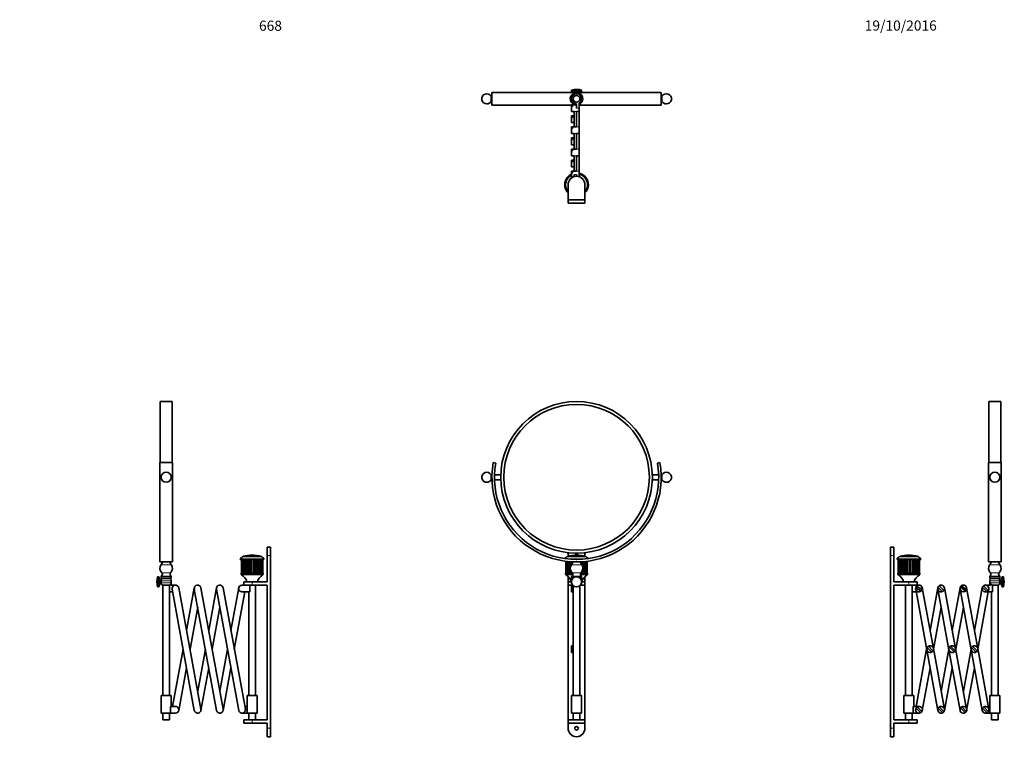
# Model space of a CAD drawing. Units: millimetres. Extents: x 0 to 1217, y 0 to 1651.
# Drawn here: x 0 to 1169, y 795 to 1651 of the extents above; entities that cross this region are included whole.
import ezdxf
from ezdxf import colors
from ezdxf.entities.mleader import LeaderData, LeaderLine
from ezdxf.math import Vec2, Vec3

# ---------------------------------------------------------------- set-up
doc = ezdxf.new("R2010")
doc.units = ezdxf.units.MM
for name, color, linetype in [('DV1_Défaut', 7, 'Continuous'), ('DV2_Défaut', 7, 'Continuous'), ('DV3_Défaut', 7, 'Continuous'), ('DV4_Défaut', 7, 'Continuous'), ('Défaut', 7, 'Continuous')]:
    doc.layers.add(name, color=color, linetype=linetype)

# ---------------------------------------------------------------- blocks, each defined once
blk = doc.blocks.new('_DOT')
at = {"color": 0}
blk.add_line((0, 0), (-1, 0), dxfattribs=at)
at = {"color": 0, "const_width": 0.333}
blk.add_lwpolyline([(-0.1665, 0, 1), (0.1665, 0, 1)], format="xyb", close=True, dxfattribs=at)
blk = doc.blocks.new('SE')
at = {"layer": 'DV1_Défaut', "color": 7, "linetype": 'Continuous', "lineweight": 35}
for p, q in [((562.1, 1125.1), (565.1, 1124.6)), ((760.1, 1125.1), (757.1, 1124.6)), ((559.7, 1110.7), (559.7, 1104.7)), ((560.7, 1110.7), (559.7, 1110.7)), ((571.2, 1110.7), (563.7, 1110.7)), ((758.6, 1110.7), (751.1, 1110.7)), ((762.5, 1110.7), (761.6, 1110.7)), ((762.5, 1110.7), (762.5, 1104.7)), ((559.7, 1104.7), (560.7, 1104.7)), ((563.7, 1104.7), (571.2, 1104.7)), ((751.1, 1104.7), (758.6, 1104.7)), ((761.6, 1104.7), (762.5, 1104.7)), ((648.5, 1008), (648.5, 993.7)), ((648.9, 1007.9), (648.9, 993.7)), ((649.8, 993.7), (649.8, 1007.8)), ((650, 1007.8), (650, 993.7)), ((650.6, 1013.9), (671.6, 1013.9)), ((650.6, 1013.9), (650.6, 1013.5)), ((650.6, 1013.5), (671.6, 1013.5)), ((651.1, 1014), (651.1, 1014.7)), ((651.2, 993.7), (651.2, 1007.6)), ((651.8, 1007.6), (651.8, 993.7)), ((653.3, 993.7), (653.3, 1007.5)), ((654.1, 1007.4), (654.1, 1002.4)), ((656, 1005.5), (656, 1007.3)), ((656.9, 1007.2), (656.9, 1006.8)), ((660.6, 1010.2), (661.6, 1010.2)), ((665.2, 1006.8), (665.2, 1007.2)), ((666.2, 1007.3), (666.2, 1005.5)), ((668, 1002.5), (668, 1007.4)), ((668.9, 1007.5), (668.9, 993.7)), ((670.4, 993.7), (670.4, 1007.6)), ((671, 1007.6), (671, 993.7)), ((671.1, 1014.7), (671.1, 1014)), ((671.6, 1013.5), (671.6, 1013.9)), ((672.2, 993.7), (672.2, 1007.8)), ((672.5, 1007.8), (672.5, 993.7)), ((673.3, 993.7), (673.3, 1007.9)), ((673.7, 993.7), (673.7, 1007.9)), ((648.1, 993.7), (656.3, 993.7)), ((648.1, 993.7), (648.1, 992.5)), ((654.1, 996.9), (654.1, 993.7)), ((656, 993.7), (656, 994.1)), ((665.9, 993.7), (674.1, 993.7)), ((666.2, 994.1), (666.2, 993.7)), ((668, 993.7), (668, 996.8)), ((674.1, 992.5), (674.1, 993.7)), ((651.1, 983.7), (651.1, 990)), ((651.1, 979.7), (651.1, 983.7)), ((651.1, 983.7), (655.1, 983.7)), ((655.1, 990), (667.1, 990)), ((655.1, 990), (655.1, 987.7)), ((655.1, 987.7), (656.7, 987.7)), ((655.1, 984.7), (655.1, 982.5)), ((665.5, 987.7), (667.1, 987.7)), ((667.1, 987.7), (667.1, 990)), ((667.1, 982.5), (667.1, 984.7)), ((667.1, 983.7), (671.1, 983.7)), ((671.1, 990), (671.1, 983.7)), ((671.1, 983.7), (671.1, 979.7)), ((651.1, 819.7), (651.1, 979.7)), ((655.1, 979.7), (651.1, 979.7)), ((655.1, 979.7), (655.1, 973.3)), ((656.5, 979.7), (655.1, 979.7)), ((655.1, 972), (655.1, 973.3)), ((655.1, 973.3), (656.1, 973.3)), ((655.1, 971.7), (655.1, 972)), ((656.1, 972), (655.1, 972)), ((655.1, 971.7), (657.1, 971.7)), ((656.1, 972), (656.1, 973.3)), ((657.1, 979.1), (657.1, 848.7)), ((665.1, 848.7), (665.1, 979.1)), ((671.1, 979.7), (665.7, 979.7)), ((671.1, 979.7), (671.1, 819.7)), ((655.1, 907.7), (655.1, 901.6)), ((657.1, 907.7), (655.1, 907.7)), ((655.1, 900.2), (655.1, 901.6)), ((655.1, 901.6), (656.1, 901.6)), ((655.1, 899.7), (655.1, 900.2)), ((656.1, 900.2), (655.1, 900.2)), ((656.1, 900.2), (656.1, 901.6)), ((655.1, 899.7), (655.1, 899.7)), ((655.1, 899.7), (657.1, 899.7)), ((655.1, 899.7), (657.1, 899.7)), ((667.1, 848.7), (655.1, 848.7)), ((655.1, 848.7), (655.1, 827.7)), ((667.1, 827.7), (667.1, 848.7)), ((651.1, 815.7), (651.1, 819.7)), ((651.1, 819.7), (657.1, 819.7)), ((655.1, 828.2), (655.1, 829.5)), ((655.1, 827.7), (667.1, 827.7)), ((657.1, 827.7), (657.1, 819.7)), ((657.1, 819.7), (665.1, 819.7)), ((665.1, 819.7), (665.1, 827.7)), ((665.1, 819.7), (671.1, 819.7)), ((671.1, 819.7), (671.1, 815.7)), ((651.1, 809.7), (651.1, 815.7)), ((671.1, 815.7), (651.1, 815.7)), ((671.1, 815.7), (671.1, 809.7))]:
    blk.add_line(p, q, dxfattribs=at)
at = {"layer": 'DV1_Défaut', "color": 7, "linetype": 'Continuous', "lineweight": 18}
for p, q in [((648, 1011), (674.2, 1011)), ((656.4, 1010.3), (665.8, 1010.3)), ((654.9, 1003.9), (667.3, 1003.9)), ((655.8, 994.4), (666.4, 994.4)), ((648.1, 992.5), (656.6, 992.5)), ((648.4, 992), (656.6, 992)), ((655.1, 984.7), (655.2, 984.7)), ((655.1, 982.5), (655.2, 982.5)), ((665.6, 992.5), (674.1, 992.5)), ((665.7, 992), (673.9, 992)), ((667, 984.7), (667.1, 984.7)), ((667.1, 982.5), (667, 982.5))]:
    blk.add_line(p, q, dxfattribs=at)
at = {"layer": 'DV1_Défaut', "color": 7, "linetype": 'Continuous', "lineweight": 35}
for centre, radius in [((661.1, 1107.7), 90), ((661.1, 1107.7), 86.4), ((661.1, 983.5), 6), ((661.1, 809.7), 2.1)]:
    blk.add_circle(centre, radius, dxfattribs=at)
for centre, radius, start, end in [((661.1, 1107.7), 100.5, 170, 10), ((661.1, 1107.7), 97.5, 170, 10), ((554.5, 1107.7), 6, 30.0986, 270), ((767.7, 1107.7), 6, 270, 149.9014), ((554.5, 1107.7), 6, 270, 329.9014), ((767.7, 1107.7), 6, 210.0986, 270), ((661.1, 1014.7), 10, 159.5784, 180), ((661.1, 1014.7), 10, 0, 20.4216), ((652.2, 1007.9), 5.8, 105.914, 145.9891), ((661.1, 980), 35.4, 72.7622, 107.2378), ((780, 918.7), 151.3, 144.1879, 145.7429), ((661.1, 1014.7), 2.1, 20.7955, 159.2045), ((542.3, 918.7), 151.3, 34.2571, 35.8181), ((670, 1007.9), 5.8, 34.0109, 74.086), ((661.1, 999.7), 7.5, 145.7429, 224.9784), ((653.9, 992.5), 2.7, 296.7532, 44.9784), ((668.3, 992.5), 2.7, 135.0216, 243.2468), ((661.1, 999.7), 7.5, 315.0216, 34.2571), ((648.6, 992.5), 0.5, 180, 240.0854), ((641.4, 979.9), 14, 15.6455, 60.0854), ((658.1, 984.7), 3, 130.21, 180), ((658.1, 982.5), 3, 180, 227.0185), ((664.1, 984.7), 3, 0, 49.79), ((664.1, 982.5), 3, 312.9815, 0), ((680.8, 979.9), 14, 119.9146, 164.3545), ((673.6, 992.5), 0.5, 299.9146, 0), ((661.1, 809.7), 10, 180, 0)]:
    blk.add_arc(centre, radius, start, end, dxfattribs=at)
blk = doc.blocks.new('SE1')
at = {"layer": 'DV2_Défaut', "color": 7, "linetype": 'Continuous', "lineweight": 35}
for p, q in [((166.9, 1125.1), (166.9, 1197.7)), ((180.9, 1197.7), (166.9, 1197.7)), ((180.9, 1125.1), (180.9, 1197.7)), ((181.4, 1125.1), (166.4, 1125.1)), ((166.4, 1125.1), (166.4, 1007.2)), ((181.4, 1125.1), (181.4, 1007.2)), ((293.9, 1014.7), (293.9, 1024.7)), ((297.9, 1024.7), (293.9, 1024.7)), ((297.9, 1014.7), (297.9, 1024.7)), ((166.4, 1007.2), (170.1, 1007.2)), ((177.8, 1007.2), (181.4, 1007.2)), ((261.9, 1010.3), (261.9, 1010.2)), ((289.9, 1010.2), (261.9, 1010.2)), ((263.4, 1010.2), (263.4, 993.7)), ((263.8, 1010.2), (263.8, 993.7)), ((264.6, 993.7), (264.6, 1010.2)), ((264.9, 1010.2), (264.9, 993.7)), ((286.4, 1013.9), (265.4, 1013.9)), ((265.4, 1013.9), (265.4, 1013.5)), ((286.4, 1013.5), (265.4, 1013.5)), ((266, 993.7), (266, 1010.2)), ((266.7, 1010.2), (266.7, 993.7)), ((268.2, 993.7), (268.2, 1010.2)), ((269, 1010.2), (269, 993.7)), ((270.8, 993.7), (270.8, 1010.2)), ((271.8, 1010.2), (271.8, 993.7)), ((273.8, 993.7), (273.8, 1010.2)), ((274.9, 1010.2), (274.9, 993.7)), ((277, 993.7), (277, 1010.2)), ((278.1, 1010.2), (278.1, 993.7)), ((280.1, 993.7), (280.1, 1010.2)), ((281.1, 1010.2), (281.1, 993.7)), ((282.9, 993.7), (282.9, 1010.2)), ((283.7, 1010.2), (283.7, 993.7)), ((285.2, 993.7), (285.2, 1010.2)), ((285.9, 1010.2), (285.9, 993.7)), ((286.4, 1013.5), (286.4, 1013.9)), ((287, 993.7), (287, 1010.2)), ((287.3, 1010.2), (287.3, 993.7)), ((288.1, 993.7), (288.1, 1010.2)), ((288.5, 993.7), (288.5, 1010.2)), ((289.9, 1010.2), (289.9, 1010.3)), ((293.9, 1014.7), (293.9, 983.7)), ((297.9, 1014.7), (297.9, 809.7)), ((288.9, 993.7), (262.9, 993.7)), ((262.9, 993.7), (262.9, 992.5)), ((288.9, 992.5), (288.9, 993.7)), ((163.7, 977.5), (163.7, 989.5)), ((165.3, 989.5), (163.7, 989.5)), ((165.3, 977.5), (165.3, 989.5)), ((166.8, 984.7), (165.3, 989.5)), ((165.3, 977.5), (166.8, 982.4)), ((166.8, 982.4), (166.8, 984.7)), ((167.9, 984.7), (166.8, 984.7)), ((166.8, 982.4), (167.9, 982.4)), ((179.9, 990), (167.9, 990)), ((167.9, 990), (167.9, 987.7)), ((179.9, 987.7), (167.9, 987.7)), ((179.9, 987.7), (179.9, 990)), ((179.9, 982.5), (179.9, 984.7)), ((179.9, 982.5), (179.9, 979.7)), ((275.9, 983.7), (265.9, 983.7)), ((265.9, 983.7), (265.9, 979.7)), ((275.9, 983.7), (293.9, 983.7)), ((163.7, 977.5), (165.3, 977.5)), ((177.9, 979.7), (169.9, 979.7)), ((169.9, 979.7), (169.9, 848.7)), ((177.9, 971.7), (177.9, 979.7)), ((181.6, 971.7), (177.9, 971.7)), ((177.9, 848.7), (177.9, 971.7)), ((184.9, 979.7), (179.9, 979.7)), ((181, 974.9), (207.3, 830.9)), ((215.2, 832.4), (188.9, 976.4)), ((198.1, 925.9), (207.3, 976.4)), ((207.3, 974.9), (233.7, 830.9)), ((241.5, 832.4), (215.2, 976.4)), ((233.7, 976.4), (224.4, 925.9)), ((260, 830.9), (233.7, 974.9)), ((241.5, 976.4), (267.9, 832.4)), ((260, 976.4), (250.8, 925.9)), ((254.8, 903.7), (267.3, 971.7)), ((263.9, 979.7), (266.4, 979.7)), ((263.9, 971.7), (273.3, 971.7)), ((275.9, 979.7), (266.4, 979.7)), ((271.9, 971.7), (271.9, 848.7)), ((273.3, 971.7), (273.3, 979.7)), ((275.9, 979.7), (293.9, 979.7)), ((279.9, 848.7), (279.9, 979.7)), ((293.9, 979.7), (293.9, 819.7)), ((211.3, 953.4), (202.2, 903.7)), ((228.5, 903.7), (237.6, 953.4)), ((181.6, 835.7), (194, 903.7)), ((220.4, 903.7), (211.3, 853.9)), ((246.7, 903.7), (237.6, 853.9)), ((198.1, 881.4), (188.9, 830.9)), ((215.2, 830.9), (224.4, 881.4)), ((241.5, 830.9), (250.8, 881.4)), ((179.9, 848.7), (167.9, 848.7)), ((167.9, 848.7), (167.9, 827.7)), ((179.9, 835.7), (179.9, 848.7)), ((281.9, 848.7), (269.9, 848.7)), ((269.9, 848.7), (269.9, 835.7)), ((281.9, 827.7), (281.9, 848.7)), ((179.1, 827.7), (179.1, 835.7)), ((184.9, 835.7), (179.1, 835.7)), ((267.3, 835.7), (269.9, 835.7)), ((269.9, 827.7), (269.9, 835.7)), ((179.1, 827.7), (167.9, 827.7)), ((169.9, 827.7), (169.9, 819.7)), ((177.9, 819.7), (169.9, 819.7)), ((177.9, 819.7), (177.9, 827.7)), ((184.9, 827.7), (179.1, 827.7)), ((263.9, 827.7), (269.9, 827.7)), ((275.9, 819.7), (265.9, 819.7)), ((265.9, 819.7), (265.9, 815.7)), ((281.9, 827.7), (269.9, 827.7)), ((271.9, 827.7), (271.9, 819.7)), ((275.9, 819.7), (293.9, 819.7)), ((279.9, 819.7), (279.9, 827.7)), ((275.9, 815.7), (265.9, 815.7)), ((275.9, 815.7), (293.9, 815.7)), ((293.9, 815.7), (293.9, 809.7)), ((293.9, 799.7), (293.9, 809.7)), ((297.9, 799.7), (297.9, 809.7)), ((293.9, 799.7), (297.9, 799.7))]:
    blk.add_line(p, q, dxfattribs=at)
at = {"layer": 'DV2_Défaut', "color": 7, "linetype": 'Continuous', "lineweight": 18}
for p, q in [((289.9, 1010.3), (261.9, 1010.3)), ((289.7, 1011), (262.2, 1011)), ((297.9, 1014.7), (293.9, 1014.7)), ((180.1, 1003.9), (167.7, 1003.9)), ((179.3, 994.4), (168.6, 994.4)), ((179.9, 984.7), (167.9, 984.7)), ((168, 982.5), (179.9, 982.5)), ((288.9, 992.5), (262.9, 992.5)), ((288.7, 992), (263.2, 992)), ((275.9, 983.7), (275.9, 979.7)), ((275.9, 819.7), (275.9, 815.7)), ((297.9, 809.7), (293.9, 809.7))]:
    blk.add_line(p, q, dxfattribs=at)
at = {"layer": 'DV2_Défaut', "color": 7, "linetype": 'Continuous', "lineweight": 35}
blk.add_circle((173.9, 1107.7), 6, dxfattribs=at)
for centre, radius, start, end in [((292.8, 918.7), 151.3, 144.225, 145.7429), ((173.9, 903.9), 103.3, 87.8361, 92.1633), ((55.1, 918.7), 151.3, 34.2571, 35.7783), ((263.4, 1010.3), 1.42, 146.9893, 180), ((267, 1007.9), 5.8, 105.914, 146.9893), ((275.9, 980), 35.4, 90, 107.2378), ((275.9, 980), 35.4, 72.7622, 90), ((284.9, 1007.9), 5.8, 33.0107, 74.086), ((288.5, 1010.3), 1.42, 0, 33.0107), ((173.9, 999.7), 7.5, 145.7429, 224.9784), ((166.7, 992.5), 2.7, 296.7532, 44.9784), ((181.2, 992.5), 2.7, 135.0216, 243.2468), ((173.9, 999.7), 7.5, 315.0216, 34.2571), ((186.9, 983.5), 24, 165.5205, 194.4795), ((170.9, 984.7), 3, 90, 180), ((162.1, 983.5), 6, 349.8893, 10.7451), ((170.9, 982.5), 3, 181.1866, 250.5288), ((176.9, 984.7), 3, 0, 90), ((176.9, 982.5), 3, 289.4712, 0), ((263.4, 992.5), 0.5, 180, 240.0854), ((256.2, 979.9), 14, 15.6455, 60.0854), ((295.7, 979.9), 14, 119.9146, 164.3545), ((288.4, 992.5), 0.5, 299.9146, 0), ((184.9, 975.7), 4, 10.3631, 190.3631), ((211.3, 975.7), 4, 10.3631, 190.3631), ((237.6, 975.7), 4, 10.3631, 190.3631), ((263.9, 975.7), 4, 90, 270), ((184.9, 831.7), 4, 270, 90), ((211.3, 831.7), 4, 190.3631, 10.3631), ((237.6, 831.7), 4, 190.3631, 10.3631), ((263.9, 831.7), 4, 190.3631, 10.3631)]:
    blk.add_arc(centre, radius, start, end, dxfattribs=at)
blk.add_open_spline([(167.9, 982.4), (167.9, 982.4), (168, 982.4), (168, 982.5)], degree=3, dxfattribs=at)
blk = doc.blocks.new('SE2')
at = {"layer": 'DV3_Défaut', "color": 7, "linetype": 'Continuous', "lineweight": 35}
for p, q in [((1150.6, 1125.1), (1150.6, 1197.7)), ((1164.6, 1197.7), (1150.6, 1197.7)), ((1164.6, 1125.1), (1164.6, 1197.7)), ((1150.1, 1125.1), (1150.1, 1007.2)), ((1150.1, 1125.1), (1165.1, 1125.1)), ((1165.1, 1125.1), (1165.1, 1007.2)), ((1033.6, 1014.7), (1033.6, 1024.7)), ((1037.6, 1024.7), (1033.6, 1024.7)), ((1037.6, 1014.7), (1037.6, 1024.7)), ((1033.6, 809.7), (1033.6, 1014.7)), ((1037.6, 983.7), (1037.6, 1014.7)), ((1041.6, 1010.3), (1041.6, 1010.2)), ((1041.6, 1010.2), (1069.6, 1010.2)), ((1043, 1010.2), (1043, 993.7)), ((1043.4, 1010.2), (1043.4, 993.7)), ((1044.3, 993.7), (1044.3, 1010.2)), ((1044.5, 1010.2), (1044.5, 993.7)), ((1045.1, 1013.9), (1066.1, 1013.9)), ((1045.1, 1013.9), (1045.1, 1013.5)), ((1045.1, 1013.5), (1066.1, 1013.5)), ((1045.7, 993.7), (1045.7, 1010.2)), ((1046.3, 1010.2), (1046.3, 993.7)), ((1047.9, 993.7), (1047.9, 1010.2)), ((1048.7, 1010.2), (1048.7, 993.7)), ((1050.5, 993.7), (1050.5, 1010.2)), ((1051.4, 1010.2), (1051.4, 993.7)), ((1053.5, 993.7), (1053.5, 1010.2)), ((1054.5, 1010.2), (1054.5, 993.7)), ((1056.7, 993.7), (1056.7, 1010.2)), ((1057.7, 1010.2), (1057.7, 993.7)), ((1059.8, 993.7), (1059.8, 1010.2)), ((1060.7, 1010.2), (1060.7, 993.7)), ((1062.6, 993.7), (1062.6, 1010.2)), ((1063.4, 1010.2), (1063.4, 993.7)), ((1064.9, 993.7), (1064.9, 1010.2)), ((1065.5, 1010.2), (1065.5, 993.7)), ((1066.1, 1013.5), (1066.1, 1013.9)), ((1066.7, 993.7), (1066.7, 1010.2)), ((1067, 1010.2), (1067, 993.7)), ((1067.8, 993.7), (1067.8, 1010.2)), ((1068.2, 993.7), (1068.2, 1010.2)), ((1069.6, 1010.2), (1069.6, 1010.3)), ((1150.1, 1007.2), (1153.7, 1007.2)), ((1161.5, 1007.2), (1165.1, 1007.2)), ((1042.6, 993.7), (1068.6, 993.7)), ((1042.6, 993.7), (1042.6, 992.5)), ((1068.6, 992.5), (1068.6, 993.7)), ((1055.6, 983.7), (1037.6, 983.7)), ((1055.6, 983.7), (1065.6, 983.7)), ((1065.6, 979.7), (1065.6, 983.7)), ((1151.6, 990), (1163.6, 990)), ((1151.6, 990), (1151.6, 987.7)), ((1151.6, 987.7), (1163.6, 987.7)), ((1151.6, 984.7), (1151.6, 982.5)), ((1151.6, 982.5), (1151.6, 979.7)), ((1152.4, 979.7), (1152.4, 982.5)), ((1163.6, 987.7), (1163.6, 990)), ((1164.7, 984.7), (1163.6, 984.7)), ((1163.6, 982.4), (1164.7, 982.4)), ((1166.2, 989.5), (1164.7, 984.7)), ((1164.7, 982.4), (1164.7, 984.7)), ((1164.7, 982.4), (1166.2, 977.5)), ((1166.2, 977.5), (1166.2, 989.5)), ((1167.9, 989.5), (1166.2, 989.5)), ((1167.9, 977.5), (1167.9, 989.5)), ((1037.6, 819.7), (1037.6, 979.7)), ((1055.6, 979.7), (1037.6, 979.7)), ((1051.6, 979.7), (1051.6, 848.7)), ((1065.6, 979.7), (1055.6, 979.7)), ((1059.6, 979.7), (1059.6, 971.7)), ((1064.3, 971.7), (1059.6, 971.7)), ((1059.6, 848.7), (1059.6, 971.7)), ((1070, 972.5), (1063.7, 976.4)), ((1076.8, 902.9), (1063.7, 974.9)), ((1064.8, 978.5), (1071.4, 974.3)), ((1067.6, 979.7), (1065.6, 979.7)), ((1071.5, 976.4), (1084.7, 904.4)), ((1090, 976.4), (1080.8, 925.9)), ((1103.2, 902.9), (1090, 974.9)), ((1095.3, 971.9), (1090.2, 977)), ((1091.6, 978.9), (1097.2, 973.4)), ((1097.9, 976.4), (1111, 904.4)), ((1107.1, 925.9), (1116.3, 976.4)), ((1116.3, 974.9), (1142.7, 830.9)), ((1122.9, 972.6), (1116.8, 977.6)), ((1118.1, 979), (1124, 974.1)), ((1137.4, 904.4), (1124.2, 976.4)), ((1133.4, 925.9), (1142.7, 976.4)), ((1149.9, 971.7), (1137.5, 903.7)), ((1148.2, 972), (1142.9, 977.3)), ((1144.2, 978.9), (1149.8, 973.3)), ((1146.6, 979.7), (1152.4, 979.7)), ((1146.6, 971.7), (1155, 971.7)), ((1153.6, 971.7), (1153.6, 848.7)), ((1155, 979.7), (1161.6, 979.7)), ((1155, 979.7), (1155, 971.7)), ((1161.6, 848.7), (1161.6, 979.7)), ((1166.2, 977.5), (1167.9, 977.5)), ((1084.8, 903.7), (1093.9, 953.4)), ((1120.3, 953.4), (1111.2, 903.7)), ((1076.7, 903.7), (1064.3, 835.7)), ((1090, 830.9), (1076.8, 902.9)), ((1082.8, 900.2), (1077.3, 905.7)), ((1078.7, 907.1), (1084.2, 901.5)), ((1084.7, 904.4), (1097.9, 832.4)), ((1093.9, 853.9), (1103, 903.7)), ((1116.3, 830.9), (1103.2, 902.9)), ((1109.3, 900.3), (1103.8, 905.9)), ((1105.1, 907.1), (1110.6, 901.7)), ((1111, 904.4), (1124.2, 832.4)), ((1120.3, 853.9), (1129.4, 903.7)), ((1135.5, 900.2), (1130, 905.7)), ((1131.3, 907.1), (1136.8, 901.6)), ((1150.5, 832.4), (1137.4, 904.3)), ((1071.5, 830.9), (1080.8, 881.4)), ((1107.1, 881.4), (1097.9, 830.9)), ((1133.4, 881.4), (1124.2, 830.9)), ((1049.6, 848.7), (1061.6, 848.7)), ((1049.6, 848.7), (1049.6, 827.7)), ((1061.6, 835.7), (1061.6, 848.7)), ((1151.6, 848.7), (1163.6, 848.7)), ((1151.6, 848.7), (1151.6, 835.7)), ((1163.6, 827.7), (1163.6, 848.7)), ((1067.6, 835.7), (1060.8, 835.7)), ((1060.8, 835.7), (1060.8, 827.7)), ((1069.7, 828.2), (1064.2, 833.7)), ((1065.5, 835.1), (1071, 829.5)), ((1095.9, 828.2), (1090.4, 833.6)), ((1091.7, 835), (1097.3, 829.4)), ((1122.5, 828.3), (1116.9, 833.9)), ((1118.3, 835.1), (1123.8, 829.7)), ((1148.6, 828.2), (1143.1, 833.6)), ((1144.4, 835), (1149.9, 829.5)), ((1149.9, 835.7), (1151.6, 835.7)), ((1151.6, 835.7), (1151.6, 827.7)), ((1055.6, 819.7), (1037.6, 819.7)), ((1049.6, 827.7), (1060.8, 827.7)), ((1051.6, 827.7), (1051.6, 819.7)), ((1055.6, 819.7), (1065.6, 819.7)), ((1059.6, 819.7), (1059.6, 827.7)), ((1067.6, 827.7), (1060.8, 827.7)), ((1065.6, 815.7), (1065.6, 819.7)), ((1146.6, 827.7), (1151.6, 827.7)), ((1151.6, 827.7), (1163.6, 827.7)), ((1153.6, 827.7), (1153.6, 819.7)), ((1153.6, 819.7), (1161.6, 819.7)), ((1161.6, 819.7), (1161.6, 827.7)), ((1033.6, 799.7), (1033.6, 809.7)), ((1037.6, 809.7), (1037.6, 815.7)), ((1055.6, 815.7), (1037.6, 815.7)), ((1037.6, 799.7), (1037.6, 809.7)), ((1055.6, 815.7), (1065.6, 815.7)), ((1033.6, 799.7), (1037.6, 799.7))]:
    blk.add_line(p, q, dxfattribs=at)
at = {"layer": 'DV3_Défaut', "color": 7, "linetype": 'Continuous', "lineweight": 18}
for p, q in [((1033.6, 1014.7), (1037.6, 1014.7)), ((1041.6, 1010.3), (1069.6, 1010.3)), ((1041.8, 1011), (1069.4, 1011)), ((1151.4, 1003.9), (1163.8, 1003.9)), ((1152.3, 994.4), (1162.9, 994.4)), ((1042.6, 992.5), (1068.6, 992.5)), ((1042.9, 992), (1068.4, 992)), ((1055.6, 979.7), (1055.6, 983.7)), ((1151.6, 984.7), (1163.6, 984.7)), ((1152.4, 982.5), (1163.6, 982.5)), ((1055.6, 815.7), (1055.6, 819.7)), ((1033.6, 809.7), (1037.6, 809.7))]:
    blk.add_line(p, q, dxfattribs=at)
at = {"layer": 'DV3_Défaut', "color": 7, "linetype": 'Continuous', "lineweight": 35}
blk.add_circle((1157.6, 1107.7), 6, dxfattribs=at)
for centre, radius, start, end in [((1043, 1010.3), 1.42, 146.9893, 180), ((1046.7, 1007.9), 5.8, 105.914, 146.9893), ((1055.6, 980), 35.4, 72.7622, 107.2378), ((1064.5, 1007.9), 5.8, 33.0107, 74.086), ((1068.2, 1010.3), 1.42, 0, 33.0107), ((1276.5, 918.7), 151.3, 144.2217, 145.7429), ((1157.6, 903.9), 103.3, 87.8367, 92.1639), ((1038.8, 918.7), 151.3, 34.2571, 35.775), ((1157.6, 999.7), 7.5, 145.7429, 224.9784), ((1150.4, 992.5), 2.7, 296.7532, 44.9784), ((1164.8, 992.5), 2.7, 135.0216, 243.2468), ((1157.6, 999.7), 7.5, 315.0216, 34.2571), ((1043.1, 992.5), 0.5, 180, 240.0854), ((1035.9, 979.9), 14, 15.6455, 60.0854), ((1075.3, 979.9), 14, 119.9146, 164.3545), ((1068.1, 992.5), 0.5, 299.9146, 0), ((1154.6, 984.7), 3, 90, 180), ((1160.6, 984.7), 3, 0, 90), ((1160.6, 982.5), 3, 289.4712, 358.7704), ((1169.5, 983.5), 6, 169.2549, 190.1106), ((1144.6, 983.5), 24, 345.5205, 14.4795), ((1067.6, 975.7), 4, 168.698, 306.6375), ((1067.6, 975.7), 4, 135.5433, 168.698), ((1067.6, 975.7), 4, 339.7922, 135.5433), ((1067.6, 975.7), 4, 306.6375, 339.7922), ((1093.9, 975.7), 4, 160.1367, 289.8633), ((1093.9, 975.7), 4, 125.2092, 160.1367), ((1093.9, 975.7), 4, 324.7908, 125.2092), ((1093.9, 975.7), 4, 289.8633, 324.7908), ((1120.3, 975.7), 4, 150.306, 310.0829), ((1120.3, 975.7), 4, 123.1131, 150.306), ((1120.3, 975.7), 4, 337.2757, 123.1131), ((1120.3, 975.7), 4, 310.0829, 337.2757), ((1146.6, 975.7), 4, 156.5, 293.5), ((1146.6, 975.7), 4, 126.7581, 156.5), ((1146.6, 975.7), 4, 323.2419, 126.7581), ((1146.6, 975.7), 4, 293.5, 323.2419), ((1080.8, 903.7), 4, 149.247, 300.753), ((1080.8, 903.7), 4, 122.0086, 149.247), ((1080.8, 903.7), 4, 327.9914, 122.0086), ((1080.8, 903.7), 4, 300.753, 327.9914), ((1107.1, 903.7), 4, 146.6926, 303.3074), ((1107.1, 903.7), 4, 119.4401, 146.6926), ((1107.1, 903.7), 4, 330.5599, 119.4401), ((1107.1, 903.7), 4, 303.3074, 330.5599), ((1133.4, 903.7), 4, 148.8647, 301.1353), ((1133.4, 903.7), 4, 121.6277, 148.8647), ((1133.4, 903.7), 4, 328.3723, 121.6277), ((1133.4, 903.7), 4, 301.1353, 328.3723), ((1067.6, 831.7), 4, 149.2166, 300.7834), ((1067.6, 831.7), 4, 121.9783, 149.2166), ((1067.6, 831.7), 4, 328.0217, 121.9783), ((1093.9, 831.7), 4, 151.2787, 298.7213), ((1093.9, 831.7), 4, 124.0123, 151.2787), ((1093.9, 831.7), 4, 325.9877, 124.0123), ((1120.3, 831.7), 4, 146.7693, 303.2307), ((1120.3, 831.7), 4, 119.518, 146.7693), ((1120.3, 831.7), 4, 330.482, 119.518), ((1146.6, 831.7), 4, 150.6878, 299.3122), ((1146.6, 831.7), 4, 123.4331, 150.6878), ((1146.6, 831.7), 4, 326.5669, 123.4331), ((1067.6, 831.7), 4, 300.7834, 328.0217), ((1093.9, 831.7), 4, 298.7213, 325.9877), ((1120.3, 831.7), 4, 303.2307, 330.482), ((1146.6, 831.7), 4, 299.3122, 326.5669)]:
    blk.add_arc(centre, radius, start, end, dxfattribs=at)
blk.add_open_spline([(1155, 979.7), (1154.6, 979.7), (1154.3, 979.9), (1153.8, 980.1), (1153.7, 980.2), (1153.4, 980.4), (1153.3, 980.5), (1153.1, 980.7), (1152.9, 980.9), (1152.8, 981.2), (1152.7, 981.3), (1152.5, 981.6), (1152.5, 981.8), (1152.4, 982.1), (1152.4, 982.3), (1152.4, 982.5)], degree=3, knots=[0, 0, 0, 0, 0.25, 0.25, 0.375, 0.375, 0.5, 0.5, 0.625, 0.625, 0.75, 0.75, 0.875, 0.875, 1, 1, 1, 1], dxfattribs=at)
blk.add_open_spline([(1163.6, 982.5), (1163.6, 982.4), (1163.6, 982.4), (1163.6, 982.4)], degree=3, dxfattribs=at)
blk = doc.blocks.new('SE3')
at = {"layer": 'DV4_Défaut', "color": 7, "linetype": 'Continuous', "lineweight": 35}
for p, q in [((667.1, 1567.3), (655.1, 1567.3)), ((655.1, 1567.3), (655.1, 1565.6)), ((667.1, 1565.6), (667.1, 1567.3)), ((559.7, 1554), (559.7, 1560)), ((560.6, 1560), (559.7, 1560)), ((560.6, 1564.5), (658.7, 1564.5)), ((560.6, 1564.5), (560.6, 1560)), ((667.1, 1565.6), (655.1, 1565.6)), ((655.1, 1565.6), (660, 1564.1)), ((662.2, 1564.1), (660, 1564.1)), ((660, 1564.1), (660, 1562.9)), ((662.2, 1564.1), (667.1, 1565.6)), ((662.2, 1562.9), (662.2, 1564.1)), ((663.5, 1564.5), (761.6, 1564.5)), ((761.6, 1560), (761.6, 1564.5)), ((762.5, 1560), (761.6, 1560)), ((762.5, 1554), (762.5, 1560)), ((559.7, 1554), (560.6, 1554)), ((560.6, 1554.1), (560.6, 1549.5)), ((560.6, 1549.5), (655.1, 1549.5)), ((655.1, 1549.4), (655.1, 1550)), ((661.1, 1550), (655.1, 1550)), ((655.1, 1548), (655.1, 1549.4)), ((655.1, 1549.4), (656.1, 1549.4)), ((655.1, 1548), (655.1, 1542)), ((656.1, 1548), (655.1, 1548)), ((656.1, 1549.4), (656.1, 1548)), ((658.1, 1550), (658.1, 1551.8)), ((661.1, 1546), (661.1, 1551)), ((664.1, 1546), (664.1, 1551.8)), ((664.1, 1549.5), (761.6, 1549.5)), ((664.1, 1546), (664.1, 1542)), ((761.6, 1549.5), (761.6, 1554)), ((761.6, 1554), (762.5, 1554)), ((655.1, 1542), (658.1, 1542)), ((655.1, 1536.3), (655.1, 1536.9)), ((658.1, 1536.9), (655.1, 1536.9)), ((655.1, 1534.9), (655.1, 1536.3)), ((655.1, 1536.3), (656.1, 1536.3)), ((655.1, 1534.9), (655.1, 1528.9)), ((656.1, 1534.9), (655.1, 1534.9)), ((656.1, 1534.9), (656.1, 1536.3)), ((658.1, 1523.7), (658.1, 1542.1)), ((661.1, 1532.9), (661.1, 1542.1)), ((661.1, 1542), (664.1, 1542)), ((661.1, 1532.9), (661.1, 1523.6)), ((664.1, 1542), (664.1, 1523.6)), ((655.1, 1528.9), (658.1, 1528.9)), ((655.1, 1523.2), (655.1, 1523.7)), ((661.1, 1523.7), (655.1, 1523.7)), ((655.1, 1521.9), (655.1, 1523.2)), ((655.1, 1523.2), (656.1, 1523.2)), ((655.1, 1521.9), (655.1, 1515.7)), ((656.1, 1521.9), (655.1, 1521.9)), ((656.1, 1523.2), (656.1, 1521.9)), ((664.1, 1523.6), (664.1, 1515.7)), ((655.1, 1515.7), (658.1, 1515.7)), ((655.1, 1510), (655.1, 1510.5)), ((658.1, 1510.5), (655.1, 1510.5)), ((655.1, 1508.7), (655.1, 1510)), ((655.1, 1510), (656.1, 1510)), ((655.1, 1508.7), (655.1, 1502.5)), ((656.1, 1508.7), (655.1, 1508.7)), ((656.1, 1508.7), (656.1, 1510)), ((658.1, 1515.8), (658.1, 1502.6)), ((661.1, 1515.8), (661.1, 1506.5)), ((661.1, 1515.7), (664.1, 1515.7)), ((664.1, 1515.7), (664.1, 1497.3)), ((655.1, 1502.5), (658.1, 1502.5)), ((655.1, 1496.7), (655.1, 1497.4)), ((661.1, 1497.4), (655.1, 1497.4)), ((655.1, 1495.3), (655.1, 1496.7)), ((655.1, 1496.7), (656.1, 1496.7)), ((656.1, 1496.7), (656.1, 1495.3)), ((658.1, 1502.6), (658.1, 1497.4)), ((661.1, 1506.5), (661.1, 1497.3)), ((664.1, 1497.3), (664.1, 1489.4)), ((655.1, 1495.3), (655.1, 1489.4)), ((656.1, 1495.3), (655.1, 1495.3)), ((655.1, 1489.4), (655.1, 1489.4)), ((655.1, 1489.4), (658.1, 1489.4)), ((655.1, 1489.4), (658.1, 1489.4)), ((658.1, 1489.4), (658.1, 1476.3)), ((661.1, 1489.4), (661.1, 1480.2)), ((661.1, 1489.4), (664.1, 1489.4)), ((664.1, 1471), (664.1, 1489.4)), ((655.1, 1483.6), (655.1, 1484.2)), ((658.1, 1484.2), (655.1, 1484.2)), ((655.1, 1482.2), (655.1, 1483.6)), ((655.1, 1483.6), (656.1, 1483.6)), ((655.1, 1482.2), (655.1, 1476.2)), ((656.1, 1482.2), (655.1, 1482.2)), ((655.1, 1476.2), (658.1, 1476.2)), ((656.1, 1482.2), (656.1, 1483.6)), ((658.1, 1476.3), (658.1, 1471)), ((661.1, 1471), (661.1, 1480.2)), ((655.1, 1470.4), (655.1, 1471)), ((661.1, 1471), (655.1, 1471)), ((655.1, 1469.1), (655.1, 1470.4)), ((655.1, 1470.4), (656.1, 1470.4)), ((655.1, 1469.1), (655.1, 1463)), ((656.1, 1469.1), (655.1, 1469.1)), ((656.1, 1470.4), (656.1, 1469.1)), ((658.1, 1467), (658.1, 1464.6)), ((661.1, 1467), (661.1, 1465)), ((664.1, 1464.6), (664.1, 1471)), ((651.1, 1455), (651.1, 1437)), ((671.1, 1455), (671.1, 1437)), ((671.1, 1437), (651.1, 1437)), ((651.1, 1433), (651.1, 1437)), ((671.1, 1433), (651.1, 1433)), ((671.1, 1433), (671.1, 1437))]:
    blk.add_line(p, q, dxfattribs=at)
at = {"layer": 'DV4_Défaut', "color": 7, "linetype": 'Continuous', "lineweight": 18}
for p, q in [((661.1, 1546), (664.1, 1546)), ((658.1, 1542.1), (661.1, 1542.1)), ((664.1, 1523.6), (661.1, 1523.6)), ((658.1, 1515.8), (661.1, 1515.8)), ((664.1, 1497.3), (661.1, 1497.3)), ((658.1, 1489.4), (661.1, 1489.4)), ((661.1, 1467), (658.1, 1467)), ((664.1, 1471), (661.1, 1471))]:
    blk.add_line(p, q, dxfattribs=at)
at = {"layer": 'DV4_Défaut', "color": 7, "linetype": 'Continuous', "lineweight": 35}
blk.add_circle((661.1, 1557), 4, dxfattribs=at)
for centre, radius, start, end in [((661.1, 1544.1), 24, 75.5205, 104.4795), ((554.5, 1557), 6, 30.0986, 270), ((460.2, 1557), 100.5, 358.2844, 1.7156), ((661.1, 1557), 7.5, 103.2728, 246.4218), ((661.1, 1557), 6, 300, 270), ((661.1, 1557), 7.5, 0, 76.7272), ((661.1, 1557), 7.5, 293.5782, 0), ((767.7, 1557), 6, 270, 149.9014), ((554.5, 1557), 6, 270, 329.9014), ((767.7, 1557), 6, 210.0986, 270), ((661.1, 1455), 14, 115.3769, 224.4153), ((661.1, 1455), 13, 117.4864, 219.7151), ((661.1, 1455), 10, 0, 180), ((661.1, 1455), 14, 0, 77.6264), ((661.1, 1455), 13, 0, 76.6576), ((661.1, 1455), 14, 315.5847, 0), ((661.1, 1455), 13, 320.2849, 0)]:
    blk.add_arc(centre, radius, start, end, dxfattribs=at)
at = {"layer": 'DV4_Défaut', "color": 7, "linetype": 'Continuous', "lineweight": 18}
for start, end in [(118.074, 218.3391), (0, 76.3903), (321.6609, 0)]:
    blk.add_arc((661.1, 1455), 12.7, start, end, dxfattribs=at)
at = {"layer": 'DV4_Défaut', "color": 7, "linetype": 'Continuous', "lineweight": 35}
for points, knots in [([(761.6, 1557), (761.6, 1557.8), (761.6, 1558.6), (761.6, 1559.7), (761.6, 1560), (761.6, 1560), (761.6, 1560), (761.6, 1560)], [0, 0, 0, 0, 0.49983, 0.49983, 0.999659, 0.999659, 1, 1, 1, 1]), ([(761.6, 1554), (761.6, 1554), (761.6, 1554.3), (761.6, 1555.4), (761.6, 1556.2), (761.6, 1557)], [0, 0, 0, 0, 0.4996789, 0.4996789, 1, 1, 1, 1])]:
    blk.add_open_spline(points, degree=3, knots=knots, dxfattribs=at)

msp = doc.modelspace()

# ---------------------------------------------------------------- block references
at = {"layer": 'Défaut'}
for name in ['SE3', 'SE1', 'SE', 'SE2']:
    msp.add_blockref(name, (0, 0), dxfattribs=at)

# ---------------------------------------------------------------- leaders
at = {"layer": 'Défaut', "color": 7, "linetype": 'Continuous', "lineweight": 18}
ml = msp.add_multileader_mtext('Standard', dxfattribs=at)
ml.set_content('{\\pxsm0.9;\\fSolid Edge ISO|b1||i0||c0|p34;\\W1.;19/10/2016\\P}', color=256)
ml.set_leader_properties()
ml.set_arrow_properties(name='DOT')
ml.build(insert=Vec2(0, 0))
ml.multileader.update_dxf_attribs({"leader_type": 0, "dogleg_length": 0, "arrow_head_size": 12})
ctx = ml.context
ctx.base_point, ctx.char_height, ctx.arrow_head_size, ctx.landing_gap_size = Vec3(1001.2, 1643.8), 12, 12, 4.2
notes = []
notes.append((ctx, [(0, (0, 0, 0), (0, 0), (1, 0), 1, [])]))
ctx.mtext.insert = Vec3(1003.2, 1650)
ml = msp.add_multileader_mtext('Standard', dxfattribs=at)
ml.set_content('{\\pxsm0.9;\\fArial|b1||i0||c0|p34;\\W1.;668\\P}', color=256)
ml.set_leader_properties()
ml.set_arrow_properties(name='DOT')
ml.build(insert=Vec2(0, 0))
ml.multileader.update_dxf_attribs({"leader_type": 0, "dogleg_length": 0, "arrow_head_size": 12})
ctx = ml.context
ctx.base_point, ctx.char_height, ctx.arrow_head_size, ctx.landing_gap_size = Vec3(282.1, 1643.7), 12, 12, 4.2
notes.append((ctx, [(0, (0, 0, 0), (0, 0), (1, 0), 1, [])]))
ctx.mtext.insert = Vec3(284.1, 1649.8)
for ctx, leaders in notes:
    for number, flags, end, landing, length, lines in leaders:
        leader = LeaderData()
        leader.index, (leader.has_last_leader_line, leader.has_dogleg_vector, leader.attachment_direction) = number, flags
        leader.last_leader_point, leader.dogleg_vector, leader.dogleg_length = Vec3(end), Vec3(landing), length
        for number, points, colour, breaks in lines:
            line = LeaderLine()
            line.index, line.vertices, line.color, line.breaks = number, Vec3.list(points), colors.encode_raw_color(colour), breaks
            leader.lines.append(line)
        ctx.leaders.append(leader)

doc.saveas('drawing.dxf')
